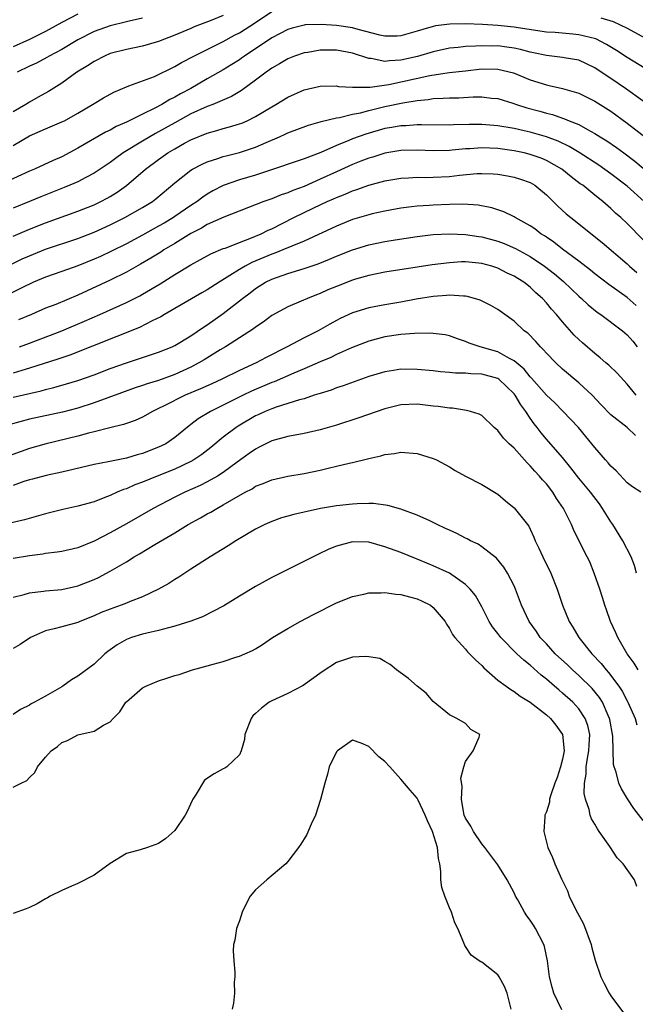
# Model space of a CAD drawing. Units: inches. Extents: x 2649000 to 2652000, y 1554000 to 1557000.
# Drawn here: x 2649854 to 2649930, y 1555486 to 1555608 of the extents above; entities that cross this region are included whole.
import ezdxf

# ---------------------------------------------------------------- set-up
doc = ezdxf.new("R2010")
doc.units = ezdxf.units.IN
doc.header["$MEASUREMENT"] = 0
doc.layers.add('LD26491554_2ft', color=201, linetype='Continuous')

msp = doc.modelspace()

# ---------------------------------------------------------------- linework, layer by layer
at = {"layer": 'LD26491554_2ft'}
for points, elevation in [([(2649853, 1555591.94), (2649855, 1555593.11), (2649857, 1555594), (2649859, 1555594.84), (2649859.33, 1555595), (2649861, 1555595.93), (2649862.8, 1555597), (2649863, 1555597.14), (2649864.16, 1555597.84), (2649865.45, 1555598.55), (2649867, 1555599.21), (2649867.31, 1555599.31), (2649870.49, 1555600.49), (2649871, 1555600.71), (2649872.52, 1555601.48), (2649873, 1555601.7), (2649873.81, 1555602.19), (2649875.34, 1555603), (2649879, 1555604.81), (2649880.41, 1555605.59), (2649881, 1555605.89), (2649883, 1555607.15), (2649885, 1555608.52)], 8178), ([(2649861, 1555608.18), (2649859, 1555607.15), (2649857, 1555606.06), (2649855, 1555605.05), (2649853, 1555604.15)], 8172), ([(2649879, 1555608.03), (2649877.36, 1555607.36), (2649875.4, 1555606.6), (2649875, 1555606.42), (2649873.98, 1555606.02), (2649873, 1555605.58), (2649871, 1555604.8), (2649869, 1555604.22), (2649867, 1555603.81), (2649865, 1555603.3), (2649864.28, 1555603), (2649863, 1555602.34), (2649862.21, 1555601.79), (2649860.88, 1555601), (2649859, 1555599.65), (2649857.37, 1555598.63), (2649856.09, 1555597.91), (2649855, 1555597.31), (2649854.54, 1555597), (2649853, 1555596.08)], 8176), ([(2649869, 1555607.71), (2649867.33, 1555607.32), (2649867, 1555607.23), (2649865, 1555606.76), (2649863, 1555606.03), (2649860.98, 1555605.02), (2649859, 1555603.81), (2649857.46, 1555603), (2649857.17, 1555602.83), (2649855.86, 1555602.14), (2649855, 1555601.76), (2649853.5, 1555601)], 8174), ([(2649925.75, 1555607.75), (2649927.26, 1555607.26), (2649929, 1555606.44), (2649931.65, 1555605)], 8178), ([(2649931.97, 1555601), (2649929, 1555602.82), (2649927.69, 1555603.69), (2649926.45, 1555604.45), (2649925.13, 1555605.13), (2649923, 1555605.64), (2649922.28, 1555605.72), (2649920.1, 1555605.9), (2649919, 1555605.97), (2649915.51, 1555606.49), (2649915, 1555606.58), (2649913, 1555606.8), (2649911.08, 1555606.92), (2649909, 1555606.98), (2649907.05, 1555606.95), (2649905.27, 1555606.73), (2649905, 1555606.66), (2649903.69, 1555606.31), (2649903, 1555606.07), (2649901, 1555605.51), (2649900.52, 1555605.48), (2649899, 1555605.47), (2649898.4, 1555605.6), (2649895.72, 1555606.28), (2649895, 1555606.48), (2649893, 1555606.78), (2649891.11, 1555606.89), (2649889.15, 1555606.85), (2649889, 1555606.83), (2649887.54, 1555606.46), (2649887, 1555606.3), (2649885, 1555605.24), (2649881.63, 1555603), (2649881.27, 1555602.73), (2649881, 1555602.54), (2649880.06, 1555601.94), (2649879, 1555601.29), (2649877, 1555600.17), (2649874.97, 1555599), (2649873.69, 1555598.31), (2649873, 1555597.9), (2649872.39, 1555597.61), (2649871.4, 1555597), (2649870.54, 1555596.54), (2649869, 1555595.81), (2649867, 1555594.82), (2649865.73, 1555594.27), (2649865, 1555593.84), (2649864.43, 1555593.57), (2649861, 1555591.58), (2649859, 1555590.54), (2649857.93, 1555590.07), (2649855.65, 1555589), (2649855, 1555588.73), (2649851, 1555586.95)], 8180), ([(2649931, 1555597.4), (2649928.78, 1555599), (2649927, 1555600.22), (2649926.52, 1555600.52), (2649925, 1555601.54), (2649923, 1555602.48), (2649921.22, 1555602.78), (2649921, 1555602.83), (2649919, 1555603.05), (2649917.41, 1555603.41), (2649917, 1555603.48), (2649915.81, 1555603.81), (2649915, 1555603.97), (2649914.11, 1555604.11), (2649913, 1555604.25), (2649912.24, 1555604.24), (2649911, 1555604.28), (2649910.21, 1555604.21), (2649909, 1555604.19), (2649908.07, 1555604.07), (2649907, 1555603.98), (2649905, 1555603.53), (2649903.06, 1555602.94), (2649901, 1555602.48), (2649899.57, 1555602.43), (2649899, 1555602.34), (2649897.31, 1555602.69), (2649897, 1555602.7), (2649895, 1555603.38), (2649893, 1555603.75), (2649891, 1555603.72), (2649889.46, 1555603.46), (2649889, 1555603.39), (2649887.81, 1555603), (2649887, 1555602.67), (2649885.97, 1555602.03), (2649885, 1555601.5), (2649884.72, 1555601.28), (2649884.3, 1555601), (2649883, 1555600), (2649881.26, 1555598.74), (2649880.02, 1555597.98), (2649877.69, 1555597), (2649877, 1555596.74), (2649875, 1555595.84), (2649873, 1555594.74), (2649871, 1555593.6), (2649870.6, 1555593.4), (2649869, 1555592.45), (2649866.62, 1555591), (2649865.67, 1555590.33), (2649865, 1555589.81), (2649863, 1555588.5), (2649861.97, 1555587.97), (2649861, 1555587.45), (2649860, 1555587), (2649859.29, 1555586.71), (2649856.43, 1555585.57), (2649855, 1555585), (2649853, 1555584.16)], 8182), ([(2649853, 1555580.7), (2649855, 1555581.58), (2649857, 1555582.36), (2649861, 1555583.81), (2649863, 1555584.6), (2649863.85, 1555585), (2649864.61, 1555585.39), (2649865, 1555585.61), (2649865.86, 1555586.14), (2649867.03, 1555586.97), (2649869.36, 1555589), (2649871, 1555590.21), (2649872.12, 1555591), (2649873, 1555591.52), (2649874.2, 1555592.2), (2649875, 1555592.64), (2649877, 1555593.47), (2649878.21, 1555593.79), (2649879, 1555594.03), (2649879.78, 1555594.22), (2649881, 1555594.59), (2649881.3, 1555594.7), (2649881.97, 1555595), (2649883, 1555595.51), (2649885, 1555596.71), (2649885.52, 1555597), (2649887, 1555597.91), (2649889, 1555598.81), (2649891, 1555599.28), (2649893, 1555599.31), (2649893.25, 1555599.25), (2649895, 1555599.17), (2649895.14, 1555599.13), (2649897.17, 1555599.17), (2649899.5, 1555599.5), (2649904.59, 1555600.59), (2649906.96, 1555600.96), (2649909, 1555601.19), (2649911, 1555601.4), (2649913, 1555601.39), (2649914.94, 1555600.94), (2649917, 1555600.05), (2649919, 1555599.42), (2649919.36, 1555599.36), (2649921, 1555598.99), (2649923, 1555598.4), (2649925, 1555597.43), (2649927, 1555596.18), (2649929, 1555594.71), (2649933.34, 1555591.34)], 8184), ([(2649851, 1555576.38), (2649854.12, 1555577.88), (2649855, 1555578.28), (2649857, 1555579.08), (2649861, 1555580.42), (2649863, 1555581.19), (2649865, 1555582.1), (2649866.82, 1555583), (2649869, 1555584.24), (2649870.23, 1555585), (2649870.67, 1555585.33), (2649873, 1555587.3), (2649875, 1555588.87), (2649875.21, 1555589), (2649876.38, 1555589.62), (2649877, 1555589.9), (2649878.31, 1555590.31), (2649879, 1555590.56), (2649879.34, 1555590.66), (2649881, 1555591.06), (2649883, 1555591.72), (2649884.29, 1555592.29), (2649885.96, 1555593), (2649886.67, 1555593.33), (2649887, 1555593.5), (2649889.54, 1555594.46), (2649891, 1555594.85), (2649891.11, 1555594.89), (2649893, 1555595.34), (2649893.39, 1555595.39), (2649895, 1555595.8), (2649895.99, 1555595.99), (2649897, 1555596.27), (2649899, 1555596.74), (2649901.22, 1555597.22), (2649903, 1555597.51), (2649904.38, 1555597.62), (2649905, 1555597.74), (2649906.23, 1555597.77), (2649907, 1555597.84), (2649908.15, 1555597.85), (2649909.95, 1555597.95), (2649911, 1555597.94), (2649912.21, 1555597.79), (2649913, 1555597.73), (2649914.83, 1555597.17), (2649915.3, 1555597), (2649916.6, 1555596.6), (2649918.19, 1555596.19), (2649919, 1555595.95), (2649919.77, 1555595.77), (2649921, 1555595.32), (2649921.25, 1555595.25), (2649921.81, 1555595), (2649923, 1555594.52), (2649924.11, 1555593.89), (2649925, 1555593.43), (2649925.66, 1555593), (2649926.49, 1555592.49), (2649927.67, 1555591.67), (2649928.57, 1555591), (2649929.97, 1555589.97), (2649931, 1555589.14)], 8186), ([(2649931.11, 1555585), (2649929, 1555586.9), (2649927, 1555588.44), (2649925.49, 1555589.49), (2649923.07, 1555591.07), (2649921.82, 1555591.82), (2649920.46, 1555592.46), (2649919, 1555593.02), (2649917, 1555593.59), (2649916.24, 1555593.76), (2649915, 1555594.03), (2649913, 1555594.36), (2649911, 1555594.53), (2649909.46, 1555594.54), (2649907.51, 1555594.49), (2649907, 1555594.46), (2649903.53, 1555594.47), (2649903, 1555594.49), (2649901.62, 1555594.38), (2649901, 1555594.37), (2649899.85, 1555594.15), (2649899, 1555594.02), (2649896.65, 1555593.35), (2649895, 1555592.74), (2649894.55, 1555592.55), (2649893, 1555591.93), (2649891.06, 1555591.05), (2649889, 1555590.26), (2649888.04, 1555589.96), (2649885.23, 1555589), (2649883, 1555588.27), (2649881, 1555587.66), (2649879, 1555586.97), (2649877.69, 1555586.31), (2649877, 1555585.9), (2649876.45, 1555585.55), (2649875.75, 1555585), (2649875, 1555584.52), (2649873, 1555583.12), (2649872.82, 1555583), (2649871.68, 1555582.32), (2649871, 1555581.93), (2649869, 1555580.83), (2649867, 1555579.76), (2649865.17, 1555578.83), (2649863.8, 1555578.2), (2649863, 1555577.85), (2649861, 1555577.04), (2649859, 1555576.31), (2649857, 1555575.62), (2649855.51, 1555575), (2649855, 1555574.77), (2649854.56, 1555574.56), (2649852.49, 1555573.51)], 8188), ([(2649931, 1555580.23), (2649929, 1555582.27), (2649928.23, 1555583), (2649927.57, 1555583.57), (2649927, 1555584.14), (2649926, 1555585), (2649925, 1555585.78), (2649923.5, 1555587), (2649923.2, 1555587.2), (2649922.06, 1555588.06), (2649920.93, 1555589), (2649919, 1555590.08), (2649918.35, 1555590.35), (2649917, 1555590.83), (2649916.26, 1555591), (2649915, 1555591.26), (2649913, 1555591.54), (2649911, 1555591.64), (2649909.53, 1555591.53), (2649909, 1555591.51), (2649907.33, 1555591.33), (2649907, 1555591.31), (2649905, 1555591.26), (2649903, 1555591.34), (2649901, 1555591.31), (2649899, 1555590.99), (2649897.5, 1555590.5), (2649897, 1555590.36), (2649896.03, 1555589.97), (2649895, 1555589.59), (2649893, 1555588.68), (2649891, 1555587.74), (2649889, 1555586.85), (2649887.63, 1555586.37), (2649887, 1555586.08), (2649886.17, 1555585.83), (2649885, 1555585.34), (2649884.03, 1555585), (2649879.05, 1555583.05), (2649877, 1555582.13), (2649876.3, 1555581.7), (2649875, 1555581.05), (2649873, 1555579.8), (2649871.66, 1555579), (2649871.27, 1555578.73), (2649870.03, 1555577.97), (2649868.77, 1555577.23), (2649867, 1555576.23), (2649865, 1555575.26), (2649861, 1555573.4), (2649858.26, 1555572.26), (2649857, 1555571.77), (2649855.24, 1555571), (2649853.66, 1555570.34)], 8190), ([(2649853.76, 1555567), (2649855, 1555567.45), (2649859, 1555569), (2649861.83, 1555570.17), (2649863.73, 1555571), (2649867, 1555572.47), (2649868.68, 1555573.32), (2649869, 1555573.51), (2649871.18, 1555574.82), (2649873, 1555575.96), (2649875, 1555577.16), (2649876.2, 1555577.8), (2649877.47, 1555578.53), (2649879, 1555579.16), (2649879.23, 1555579.23), (2649881, 1555579.93), (2649882.48, 1555580.48), (2649883.71, 1555581), (2649884.56, 1555581.44), (2649885, 1555581.63), (2649887.72, 1555583), (2649890.22, 1555584.22), (2649891.86, 1555585), (2649892.66, 1555585.34), (2649893, 1555585.51), (2649894.09, 1555585.91), (2649895, 1555586.32), (2649895.53, 1555586.47), (2649897, 1555587.01), (2649899, 1555587.55), (2649901, 1555587.89), (2649901.92, 1555587.92), (2649903, 1555587.99), (2649903.98, 1555587.98), (2649905, 1555588), (2649907, 1555588.09), (2649908.25, 1555588.25), (2649910.45, 1555588.45), (2649911, 1555588.48), (2649912.43, 1555588.43), (2649913, 1555588.38), (2649914.18, 1555588.18), (2649915, 1555588.02), (2649915.78, 1555587.78), (2649917, 1555587.33), (2649917.57, 1555587), (2649919, 1555585.82), (2649920.42, 1555584.42), (2649921.47, 1555583.47), (2649922.04, 1555583), (2649925.92, 1555579.92), (2649929, 1555577.28), (2649929.3, 1555577), (2649930.2, 1555576.2)], 8192), ([(2649930.13, 1555572.13), (2649929, 1555573.09), (2649926.72, 1555574.72), (2649925, 1555576.05), (2649924.48, 1555576.48), (2649923, 1555577.62), (2649921, 1555579.09), (2649919.94, 1555579.94), (2649919, 1555580.56), (2649918.75, 1555580.75), (2649918.33, 1555581), (2649917.59, 1555581.59), (2649917, 1555581.98), (2649915.12, 1555583), (2649915, 1555583.08), (2649913.72, 1555583.72), (2649912.23, 1555584.23), (2649910.55, 1555584.55), (2649908.65, 1555584.65), (2649907, 1555584.62), (2649905, 1555584.55), (2649904.5, 1555584.5), (2649903, 1555584.41), (2649902.32, 1555584.32), (2649901, 1555584.17), (2649899, 1555583.81), (2649897.45, 1555583.45), (2649897, 1555583.34), (2649895, 1555582.75), (2649893, 1555581.96), (2649889, 1555580.1), (2649887.48, 1555579.48), (2649886.37, 1555579), (2649885.39, 1555578.61), (2649885, 1555578.48), (2649882.54, 1555577.46), (2649881.69, 1555577), (2649881, 1555576.59), (2649879.82, 1555575.82), (2649878.48, 1555575), (2649877, 1555574.04), (2649876.33, 1555573.67), (2649871.74, 1555571), (2649871.28, 1555570.72), (2649870.2, 1555570.2), (2649868.61, 1555569.39), (2649860.01, 1555565.99), (2649859, 1555565.66), (2649858.52, 1555565.48), (2649855, 1555564.34), (2649854.08, 1555564.08), (2649853, 1555563.74)], 8194), ([(2649853, 1555560.76), (2649856.44, 1555561.56), (2649857, 1555561.72), (2649858.03, 1555561.97), (2649859.58, 1555562.42), (2649861, 1555562.85), (2649863, 1555563.54), (2649865, 1555564.31), (2649867, 1555565.03), (2649868.5, 1555565.5), (2649870.01, 1555566.01), (2649871, 1555566.33), (2649872.67, 1555567), (2649873, 1555567.15), (2649875, 1555568.38), (2649876.55, 1555569.45), (2649877, 1555569.73), (2649879, 1555571.14), (2649881.36, 1555573), (2649882.31, 1555573.7), (2649883, 1555574.23), (2649884.24, 1555575), (2649885, 1555575.38), (2649887, 1555576.09), (2649889, 1555576.69), (2649890.74, 1555577.26), (2649892.16, 1555577.84), (2649893, 1555578.21), (2649895, 1555579.03), (2649897, 1555579.64), (2649899, 1555580.05), (2649900.26, 1555580.26), (2649903, 1555580.66), (2649905, 1555580.89), (2649907, 1555581), (2649909, 1555580.92), (2649910.65, 1555580.65), (2649911, 1555580.61), (2649913, 1555580.07), (2649913.79, 1555579.79), (2649915.19, 1555579.19), (2649917, 1555578.19), (2649918.75, 1555577), (2649920.02, 1555576.02), (2649921.1, 1555575.1), (2649923, 1555573.29), (2649923.34, 1555573), (2649924.19, 1555572.19), (2649925.3, 1555571.3), (2649925.75, 1555571), (2649928.41, 1555569), (2649929, 1555568.48), (2649929.7, 1555567.7), (2649930.26, 1555567)], 8196), ([(2649930.11, 1555561), (2649929, 1555562.37), (2649927.75, 1555563.75), (2649926.73, 1555564.73), (2649926.38, 1555565), (2649925.65, 1555565.65), (2649925, 1555566.16), (2649923.48, 1555567.48), (2649923, 1555567.92), (2649922.46, 1555568.46), (2649921, 1555570.08), (2649920.24, 1555571), (2649919.65, 1555571.65), (2649919, 1555572.46), (2649918.52, 1555573), (2649917.7, 1555573.7), (2649917, 1555574.38), (2649916.19, 1555575), (2649915.45, 1555575.45), (2649915, 1555575.74), (2649914.14, 1555576.14), (2649913, 1555576.74), (2649912.23, 1555577), (2649911, 1555577.33), (2649910.62, 1555577.38), (2649909, 1555577.52), (2649908.49, 1555577.51), (2649907, 1555577.41), (2649904.85, 1555577.15), (2649903, 1555576.87), (2649899, 1555576.23), (2649897, 1555575.84), (2649895.39, 1555575.39), (2649895, 1555575.27), (2649893, 1555574.49), (2649891.95, 1555574.05), (2649891, 1555573.61), (2649890.55, 1555573.45), (2649889.41, 1555573), (2649888.65, 1555572.65), (2649887, 1555571.95), (2649885, 1555570.88), (2649883.93, 1555570.07), (2649883, 1555569.45), (2649882.75, 1555569.25), (2649881, 1555568.1), (2649879.27, 1555567), (2649878.62, 1555566.62), (2649876.62, 1555565.38), (2649875.99, 1555565), (2649875, 1555564.49), (2649873, 1555563.59), (2649871, 1555562.85), (2649869.58, 1555562.42), (2649869, 1555562.2), (2649868.09, 1555561.91), (2649863, 1555560.07), (2649861, 1555559.41), (2649859.09, 1555558.91), (2649855, 1555558.03), (2649852.61, 1555557.39)], 8198), ([(2649930.02, 1555556.02), (2649929.01, 1555557), (2649927, 1555558.6), (2649925.8, 1555559.8), (2649924.67, 1555561), (2649923, 1555562.55), (2649921, 1555564.24), (2649920.18, 1555565), (2649919, 1555566.22), (2649918.65, 1555566.65), (2649918.26, 1555567), (2649917.68, 1555567.68), (2649916.69, 1555568.69), (2649916.26, 1555569), (2649915, 1555570.19), (2649913, 1555571.61), (2649912.13, 1555572.13), (2649910.79, 1555572.79), (2649909.23, 1555573.23), (2649909, 1555573.27), (2649908.74, 1555573.26), (2649907, 1555573.4), (2649906.65, 1555573.35), (2649905, 1555573.24), (2649902.9, 1555572.9), (2649901, 1555572.55), (2649899, 1555572.21), (2649897, 1555571.82), (2649895, 1555571.22), (2649893.48, 1555570.52), (2649893, 1555570.28), (2649892.18, 1555569.82), (2649890.75, 1555569), (2649889, 1555568.11), (2649886.9, 1555567), (2649884.32, 1555565.68), (2649883.06, 1555565), (2649881, 1555564.07), (2649878.84, 1555563), (2649877.58, 1555562.42), (2649876.2, 1555561.8), (2649874.28, 1555561), (2649871.7, 1555559.7), (2649871, 1555559.36), (2649870.22, 1555559), (2649869, 1555558.3), (2649868.11, 1555557.89), (2649867, 1555557.51), (2649866.63, 1555557.37), (2649864.97, 1555556.97), (2649863, 1555556.46), (2649862.31, 1555556.31), (2649861, 1555555.94), (2649857.07, 1555555), (2649855, 1555554.4), (2649853.96, 1555554.04), (2649852.5, 1555553.5)], 8200), ([(2649930.68, 1555549), (2649929.66, 1555549.66), (2649929, 1555550.15), (2649927.63, 1555551.63), (2649927, 1555552.24), (2649926.66, 1555552.66), (2649926.34, 1555553), (2649925, 1555554.53), (2649924.64, 1555555), (2649923.9, 1555555.9), (2649922.97, 1555557), (2649921.04, 1555559.04), (2649920.05, 1555560.05), (2649919, 1555561.02), (2649917.14, 1555563.14), (2649917, 1555563.29), (2649916.24, 1555564.24), (2649915, 1555565.28), (2649914.44, 1555565.56), (2649913, 1555566.37), (2649910.79, 1555567), (2649909.45, 1555567.45), (2649909, 1555567.66), (2649908, 1555567.99), (2649907, 1555568.35), (2649906.47, 1555568.47), (2649905, 1555568.67), (2649904.69, 1555568.69), (2649902.66, 1555568.66), (2649901, 1555568.53), (2649899, 1555568.23), (2649897, 1555567.69), (2649894.87, 1555566.87), (2649893, 1555566.05), (2649892.3, 1555565.7), (2649891, 1555565.15), (2649889, 1555564.28), (2649887.75, 1555563.75), (2649885.32, 1555562.68), (2649885, 1555562.57), (2649882.5, 1555561.5), (2649881.47, 1555561), (2649879, 1555559.76), (2649877.43, 1555559), (2649875.91, 1555558.09), (2649875, 1555557.38), (2649874.77, 1555557.23), (2649873, 1555555.76), (2649871.87, 1555555), (2649871, 1555554.57), (2649869, 1555553.81), (2649868.36, 1555553.64), (2649867, 1555553.23), (2649864.77, 1555552.77), (2649863, 1555552.43), (2649859, 1555551.49), (2649857.08, 1555551.08), (2649855.39, 1555550.61), (2649855, 1555550.52), (2649854.31, 1555550.31), (2649853, 1555549.85)], 8202), ([(2649930.17, 1555539), (2649929.91, 1555539.91), (2649929.49, 1555541), (2649928.47, 1555543), (2649927.24, 1555545), (2649927, 1555545.34), (2649925.96, 1555547), (2649925.57, 1555547.57), (2649924.47, 1555549), (2649923, 1555550.74), (2649922.04, 1555552.04), (2649921, 1555553.3), (2649919, 1555555.57), (2649918.35, 1555556.35), (2649917.86, 1555557), (2649917.48, 1555557.48), (2649917, 1555558.15), (2649916.44, 1555559), (2649915.82, 1555559.82), (2649915.14, 1555561), (2649915, 1555561.18), (2649913.12, 1555563), (2649913, 1555563.08), (2649911, 1555563.61), (2649909.65, 1555563.65), (2649909, 1555563.73), (2649907.75, 1555563.75), (2649907, 1555563.84), (2649905.91, 1555563.91), (2649905, 1555564.02), (2649903, 1555564.2), (2649901, 1555564.23), (2649900.07, 1555564.07), (2649899, 1555563.92), (2649897, 1555563.31), (2649893.83, 1555562.17), (2649893, 1555561.91), (2649892.35, 1555561.65), (2649891, 1555561.24), (2649890.83, 1555561.17), (2649890.26, 1555561), (2649889, 1555560.58), (2649888.45, 1555560.45), (2649887, 1555559.97), (2649885.53, 1555559.53), (2649885, 1555559.34), (2649884.2, 1555559), (2649883.39, 1555558.61), (2649883, 1555558.44), (2649880.83, 1555557.17), (2649880.58, 1555557), (2649879, 1555555.8), (2649877.46, 1555554.54), (2649876.33, 1555553.67), (2649875.35, 1555553), (2649875, 1555552.8), (2649873, 1555551.87), (2649870.82, 1555551), (2649869, 1555550.25), (2649868.07, 1555549.93), (2649867, 1555549.44), (2649866.66, 1555549.34), (2649865.85, 1555549), (2649865, 1555548.61), (2649864.34, 1555548.34), (2649863, 1555547.83), (2649861, 1555547.26), (2649859.14, 1555546.86), (2649857, 1555546.34), (2649854.4, 1555545.6), (2649852.8, 1555545.2)], 8204), ([(2649930.35, 1555527), (2649929.85, 1555527.85), (2649929.02, 1555529), (2649927.84, 1555531), (2649927.6, 1555531.6), (2649926.93, 1555533), (2649926.44, 1555534.44), (2649926.23, 1555535), (2649925.95, 1555535.95), (2649925.61, 1555537), (2649924.93, 1555539), (2649924.37, 1555540.37), (2649924.06, 1555541), (2649923.03, 1555543.03), (2649922.37, 1555544.37), (2649922.12, 1555545), (2649921.11, 1555547), (2649920.24, 1555548.24), (2649919.79, 1555549), (2649919, 1555550.02), (2649918.52, 1555550.52), (2649918.16, 1555551), (2649917.59, 1555551.59), (2649917, 1555552.28), (2649916.62, 1555552.62), (2649916.3, 1555553), (2649915, 1555554.45), (2649914.4, 1555555), (2649913.7, 1555555.7), (2649913, 1555556.64), (2649912.55, 1555557), (2649911, 1555558.48), (2649910.67, 1555558.67), (2649909.59, 1555559), (2649909.13, 1555559.13), (2649907.39, 1555559.39), (2649907, 1555559.4), (2649905.62, 1555559.62), (2649905, 1555559.67), (2649903, 1555559.9), (2649901, 1555559.83), (2649899, 1555559.34), (2649895.78, 1555558.22), (2649893, 1555557.31), (2649891, 1555556.71), (2649889, 1555556.27), (2649887, 1555555.91), (2649885, 1555555.37), (2649884.26, 1555555), (2649883.44, 1555554.56), (2649883, 1555554.35), (2649882.22, 1555553.78), (2649880.72, 1555552.72), (2649879, 1555551.46), (2649878.27, 1555551), (2649877, 1555550.28), (2649876.15, 1555549.85), (2649874.25, 1555549), (2649873, 1555548.38), (2649870.32, 1555547), (2649867, 1555545.09), (2649865, 1555543.97), (2649863, 1555542.93), (2649861, 1555542.13), (2649859, 1555541.67), (2649858.44, 1555541.56), (2649857, 1555541.4), (2649856.67, 1555541.33), (2649855, 1555541.13), (2649853, 1555540.79)], 8206), ([(2649853, 1555535.99), (2649854.35, 1555536.35), (2649855, 1555536.55), (2649856.74, 1555536.74), (2649857, 1555536.79), (2649859, 1555536.97), (2649861, 1555537.43), (2649863, 1555538.21), (2649863.54, 1555538.46), (2649865, 1555539.24), (2649867, 1555540.4), (2649867.98, 1555541), (2649868.63, 1555541.37), (2649870.52, 1555542.52), (2649873, 1555543.99), (2649874.66, 1555545), (2649876.17, 1555545.83), (2649877, 1555546.31), (2649877.45, 1555546.55), (2649878.19, 1555547), (2649879, 1555547.42), (2649880.07, 1555548.07), (2649881.72, 1555549), (2649882.56, 1555549.44), (2649883, 1555549.74), (2649883.93, 1555550.07), (2649885, 1555550.54), (2649887, 1555550.97), (2649889, 1555551.33), (2649891, 1555551.75), (2649891.99, 1555551.99), (2649893, 1555552.21), (2649894.59, 1555552.59), (2649895, 1555552.67), (2649896.87, 1555553.13), (2649897, 1555553.17), (2649898.51, 1555553.49), (2649899, 1555553.67), (2649900.2, 1555553.8), (2649901, 1555553.96), (2649903, 1555553.79), (2649905, 1555553.18), (2649905.4, 1555553), (2649907, 1555552.14), (2649907.71, 1555551.71), (2649909, 1555550.99), (2649911, 1555549.97), (2649913, 1555548.76), (2649913.93, 1555547.93), (2649915, 1555547.05), (2649916.66, 1555545), (2649916.81, 1555544.81), (2649917, 1555544.42), (2649917.45, 1555543.45), (2649917.62, 1555543), (2649918.07, 1555542.07), (2649918.57, 1555541), (2649919.57, 1555539), (2649920.35, 1555537), (2649921.01, 1555535), (2649921.82, 1555533), (2649922.28, 1555532.28), (2649923, 1555531), (2649924.61, 1555529), (2649925.79, 1555527.79), (2649926.4, 1555527), (2649926.7, 1555526.7), (2649927.97, 1555525), (2649928.38, 1555524.38), (2649929, 1555523.16), (2649929.1, 1555523), (2649929.98, 1555521), (2649930.19, 1555520.19)], 8208), ([(2649931, 1555508.35), (2649929.83, 1555509.83), (2649929.05, 1555511.05), (2649928.29, 1555512.29), (2649927.99, 1555513), (2649927.64, 1555514.36), (2649927.39, 1555515), (2649927.3, 1555515.3), (2649927.21, 1555518.79), (2649926.85, 1555520.85), (2649926.82, 1555521), (2649926.66, 1555521.34), (2649925.95, 1555523), (2649925.59, 1555523.59), (2649924.68, 1555524.68), (2649923, 1555526.32), (2649922.23, 1555527), (2649921.61, 1555527.61), (2649920.1, 1555529), (2649919, 1555530.21), (2649918.25, 1555531), (2649917.76, 1555531.76), (2649916.86, 1555533), (2649915.92, 1555535), (2649915.68, 1555535.68), (2649915.18, 1555537), (2649915, 1555537.41), (2649914.2, 1555539), (2649913.74, 1555539.74), (2649912.84, 1555540.84), (2649911, 1555542.26), (2649910.55, 1555542.55), (2649909.59, 1555543), (2649909.21, 1555543.21), (2649909, 1555543.3), (2649907.9, 1555543.9), (2649907, 1555544.29), (2649906.53, 1555544.53), (2649905.48, 1555545), (2649905, 1555545.25), (2649904.56, 1555545.44), (2649903, 1555546.18), (2649901, 1555546.91), (2649899.36, 1555547.36), (2649897.59, 1555547.59), (2649897, 1555547.6), (2649895.58, 1555547.58), (2649895, 1555547.54), (2649893, 1555547.31), (2649891.03, 1555546.97), (2649889.37, 1555546.63), (2649889, 1555546.53), (2649887.74, 1555546.26), (2649887, 1555546.02), (2649886.19, 1555545.81), (2649885, 1555545.38), (2649884.13, 1555545), (2649883, 1555544.43), (2649881.66, 1555543.66), (2649880.55, 1555543), (2649879.62, 1555542.38), (2649877.39, 1555541), (2649875, 1555539.46), (2649874.26, 1555539), (2649873.5, 1555538.5), (2649873, 1555538.2), (2649872.28, 1555537.72), (2649871, 1555536.99), (2649869, 1555536.06), (2649867.46, 1555535.46), (2649867, 1555535.26), (2649866.35, 1555535), (2649865, 1555534.53), (2649863.9, 1555534.1), (2649863, 1555533.69), (2649861.24, 1555533), (2649861, 1555532.89), (2649859, 1555532.32), (2649858.07, 1555532.07), (2649857, 1555531.82), (2649855.13, 1555531), (2649853.85, 1555530.15), (2649853, 1555529.64)], 8210), ([(2649930.19, 1555500.19), (2649929.93, 1555501), (2649929, 1555502.28), (2649928.51, 1555503), (2649927.75, 1555503.75), (2649926.87, 1555505.13), (2649925.53, 1555507), (2649925.32, 1555507.32), (2649925, 1555507.91), (2649924.58, 1555508.58), (2649924.43, 1555509), (2649924.29, 1555509.71), (2649923.84, 1555511), (2649923.69, 1555511.69), (2649923.71, 1555513), (2649923.91, 1555514.09), (2649923.93, 1555515), (2649924.09, 1555516.09), (2649924.27, 1555517), (2649924.29, 1555517.71), (2649924.38, 1555519), (2649924.13, 1555520.13), (2649923.82, 1555521), (2649923, 1555522.19), (2649922.26, 1555523), (2649921, 1555524.14), (2649920.53, 1555524.53), (2649920.01, 1555525), (2649919, 1555525.87), (2649918.36, 1555526.36), (2649917, 1555527.59), (2649916.2, 1555528.2), (2649915.35, 1555529), (2649913.37, 1555531), (2649913, 1555531.5), (2649912.35, 1555532.35), (2649911.93, 1555533), (2649911, 1555534.81), (2649910.22, 1555536.22), (2649909.58, 1555537), (2649909, 1555537.59), (2649907, 1555538.96), (2649905, 1555539.9), (2649904.21, 1555540.21), (2649903, 1555540.73), (2649902.8, 1555540.8), (2649901, 1555541.52), (2649899, 1555542.26), (2649897, 1555542.81), (2649895, 1555542.87), (2649893, 1555542.33), (2649892.06, 1555541.94), (2649890.7, 1555541.3), (2649885, 1555538.43), (2649883, 1555537.33), (2649881, 1555536.13), (2649879.06, 1555534.94), (2649876.41, 1555533.59), (2649874.97, 1555533.03), (2649873, 1555532.41), (2649872.22, 1555532.22), (2649871, 1555531.89), (2649869.55, 1555531.55), (2649869, 1555531.41), (2649867.63, 1555531), (2649867, 1555530.76), (2649865.88, 1555530.12), (2649864.7, 1555529.3), (2649864.35, 1555529), (2649863, 1555527.73), (2649861, 1555526.21), (2649860.22, 1555525.78), (2649859.14, 1555525), (2649859, 1555524.92), (2649857, 1555523.76), (2649855.64, 1555523), (2649855.21, 1555522.79), (2649855, 1555522.64), (2649853.9, 1555522.1), (2649853, 1555521.49)], 8212), ([(2649853, 1555512.5), (2649854, 1555513), (2649854.69, 1555513.31), (2649855, 1555513.67), (2649855.68, 1555514.32), (2649856.02, 1555515), (2649857, 1555516.19), (2649857.71, 1555517), (2649858.46, 1555517.54), (2649859, 1555518.02), (2649859.72, 1555518.28), (2649861, 1555518.98), (2649863, 1555519.42), (2649864.16, 1555520.16), (2649865, 1555520.57), (2649865.37, 1555521), (2649866.19, 1555521.81), (2649866.93, 1555523), (2649867, 1555523.07), (2649869, 1555524.77), (2649869.42, 1555525), (2649871, 1555525.66), (2649872.02, 1555525.98), (2649873, 1555526.31), (2649873.55, 1555526.45), (2649875.2, 1555527), (2649877, 1555527.5), (2649877.73, 1555527.73), (2649879, 1555528.06), (2649880.57, 1555528.57), (2649881, 1555528.69), (2649881.67, 1555529), (2649882.61, 1555529.39), (2649883, 1555529.61), (2649883.85, 1555530.15), (2649885.11, 1555531), (2649887, 1555532.12), (2649888.54, 1555533), (2649890.15, 1555533.85), (2649893, 1555535.3), (2649895, 1555536.11), (2649896.4, 1555536.4), (2649897, 1555536.55), (2649898.54, 1555536.54), (2649899, 1555536.58), (2649900.36, 1555536.36), (2649901, 1555536.33), (2649902.04, 1555536.04), (2649903, 1555535.79), (2649903.56, 1555535.56), (2649904.66, 1555535), (2649905, 1555534.74), (2649906.48, 1555533), (2649906.65, 1555532.65), (2649907, 1555532.14), (2649907.38, 1555531.38), (2649907.66, 1555531), (2649909, 1555529.55), (2649909.25, 1555529.25), (2649910.23, 1555528.23), (2649911, 1555527.53), (2649911.26, 1555527.26), (2649913, 1555525.75), (2649914.04, 1555525), (2649914.58, 1555524.58), (2649915, 1555524.34), (2649915.74, 1555523.74), (2649917, 1555523.01), (2649919, 1555521.46), (2649919.51, 1555521), (2649920.18, 1555520.18), (2649921.01, 1555519.01), (2649921.21, 1555517), (2649921, 1555515.94), (2649920.76, 1555515), (2649920.32, 1555513.68), (2649920.06, 1555513), (2649919.55, 1555511.55), (2649919.4, 1555511), (2649919.37, 1555510.63), (2649919, 1555509.44), (2649918.81, 1555509), (2649918.81, 1555508.81), (2649918.69, 1555507), (2649919.2, 1555505), (2649919.77, 1555503.77), (2649920.06, 1555503), (2649920.87, 1555501.13), (2649921.63, 1555499.63), (2649921.83, 1555499), (2649922.62, 1555497.38), (2649923.58, 1555495.58), (2649924.53, 1555493), (2649924.61, 1555492.61), (2649925.05, 1555491.05), (2649925.76, 1555489), (2649926.17, 1555488.17), (2649926.78, 1555487), (2649927, 1555486.66), (2649928.54, 1555484.54)], 8214), ([(2649920.91, 1555484.91), (2649919.93, 1555487), (2649919.73, 1555487.73), (2649919.39, 1555489), (2649919.12, 1555491), (2649918.77, 1555492.77), (2649918.69, 1555493), (2649917.67, 1555495), (2649917.39, 1555495.39), (2649917, 1555496), (2649916.57, 1555496.57), (2649916.31, 1555497), (2649915.45, 1555498.55), (2649915.18, 1555499), (2649915, 1555499.39), (2649914.15, 1555501), (2649913, 1555502.87), (2649911.4, 1555505), (2649911, 1555505.47), (2649909.98, 1555507), (2649909.65, 1555507.65), (2649909, 1555508.64), (2649908.84, 1555509), (2649908.78, 1555509.22), (2649908.48, 1555511), (2649908.56, 1555512.56), (2649908.41, 1555513.59), (2649908.78, 1555515), (2649909, 1555515.68), (2649909.95, 1555517), (2649910.69, 1555518.69), (2649910.75, 1555519), (2649909.63, 1555519.63), (2649909, 1555520.38), (2649907.92, 1555521), (2649907, 1555521.44), (2649905, 1555523.09), (2649904.13, 1555524.13), (2649903, 1555525), (2649901.93, 1555525.93), (2649900.43, 1555527), (2649899.68, 1555527.68), (2649899, 1555528.04), (2649898.4, 1555528.4), (2649897, 1555528.62), (2649896.66, 1555528.66), (2649895, 1555528.58), (2649893, 1555527.91), (2649891.23, 1555526.77), (2649888.91, 1555525.09), (2649887, 1555524.09), (2649885, 1555523.18), (2649884.69, 1555523), (2649883.73, 1555522.27), (2649883, 1555521.59), (2649882.68, 1555521.32), (2649882.44, 1555521), (2649881.65, 1555519), (2649881.61, 1555518.39), (2649881.22, 1555517), (2649881, 1555516.49), (2649879.45, 1555515), (2649879.18, 1555514.82), (2649879, 1555514.75), (2649877.86, 1555514.14), (2649876.66, 1555513.34), (2649875.63, 1555511.63), (2649875.22, 1555511), (2649875.16, 1555510.84), (2649874.53, 1555509.47), (2649874.27, 1555509), (2649873, 1555507.1), (2649871.89, 1555506.11), (2649871, 1555505.51), (2649869.62, 1555505), (2649868.71, 1555504.71), (2649867, 1555504.27), (2649865, 1555503.03), (2649863, 1555501.57), (2649861, 1555500.57), (2649860.21, 1555500.21), (2649859, 1555499.71), (2649857.58, 1555499), (2649857.23, 1555498.77), (2649857, 1555498.65), (2649855.96, 1555498.04), (2649855, 1555497.58), (2649854.59, 1555497.41), (2649853, 1555496.85)], 8216), ([(2649914.66, 1555485), (2649914.15, 1555487), (2649913.81, 1555487.81), (2649913.17, 1555489), (2649913, 1555489.25), (2649911, 1555490.82), (2649910.87, 1555490.87), (2649910.67, 1555491), (2649909.69, 1555491.69), (2649909, 1555492.77), (2649908.89, 1555492.89), (2649908.79, 1555493.21), (2649908.05, 1555495), (2649907.67, 1555495.67), (2649907.25, 1555497), (2649907, 1555497.55), (2649906.42, 1555499), (2649906.07, 1555500.07), (2649905.95, 1555501), (2649905.94, 1555502.06), (2649905.8, 1555503), (2649905.64, 1555503.64), (2649905.54, 1555505), (2649904.9, 1555507), (2649904.3, 1555508.3), (2649904.01, 1555509), (2649903.13, 1555510.87), (2649903.05, 1555511.05), (2649903, 1555511.14), (2649902.13, 1555512.13), (2649901, 1555513.46), (2649899.61, 1555515), (2649899, 1555515.66), (2649898.25, 1555516.25), (2649897, 1555517.52), (2649896.08, 1555517.92), (2649895, 1555518.31), (2649893.15, 1555517), (2649893, 1555516.84), (2649892.12, 1555515), (2649891.89, 1555514.11), (2649891.56, 1555513), (2649891.05, 1555510.95), (2649890.42, 1555509), (2649889.9, 1555507.9), (2649889.36, 1555506.64), (2649889, 1555506.09), (2649888.59, 1555505.41), (2649888.31, 1555505), (2649887, 1555503.29), (2649886.74, 1555503), (2649884.39, 1555501), (2649883, 1555499.79), (2649882.35, 1555499), (2649881.89, 1555498.11), (2649881.34, 1555497), (2649881, 1555495.92), (2649880.65, 1555495), (2649880.44, 1555493.56), (2649880.27, 1555493), (2649880.22, 1555492.22), (2649880.3, 1555491), (2649880.44, 1555489.56), (2649880.42, 1555489), (2649880.35, 1555488.35), (2649880.39, 1555487), (2649880.27, 1555485.73), (2649880.11, 1555485)], 8218)]:
    msp.add_lwpolyline(points, dxfattribs=dict(at, elevation=elevation))

doc.saveas('drawing.dxf')
